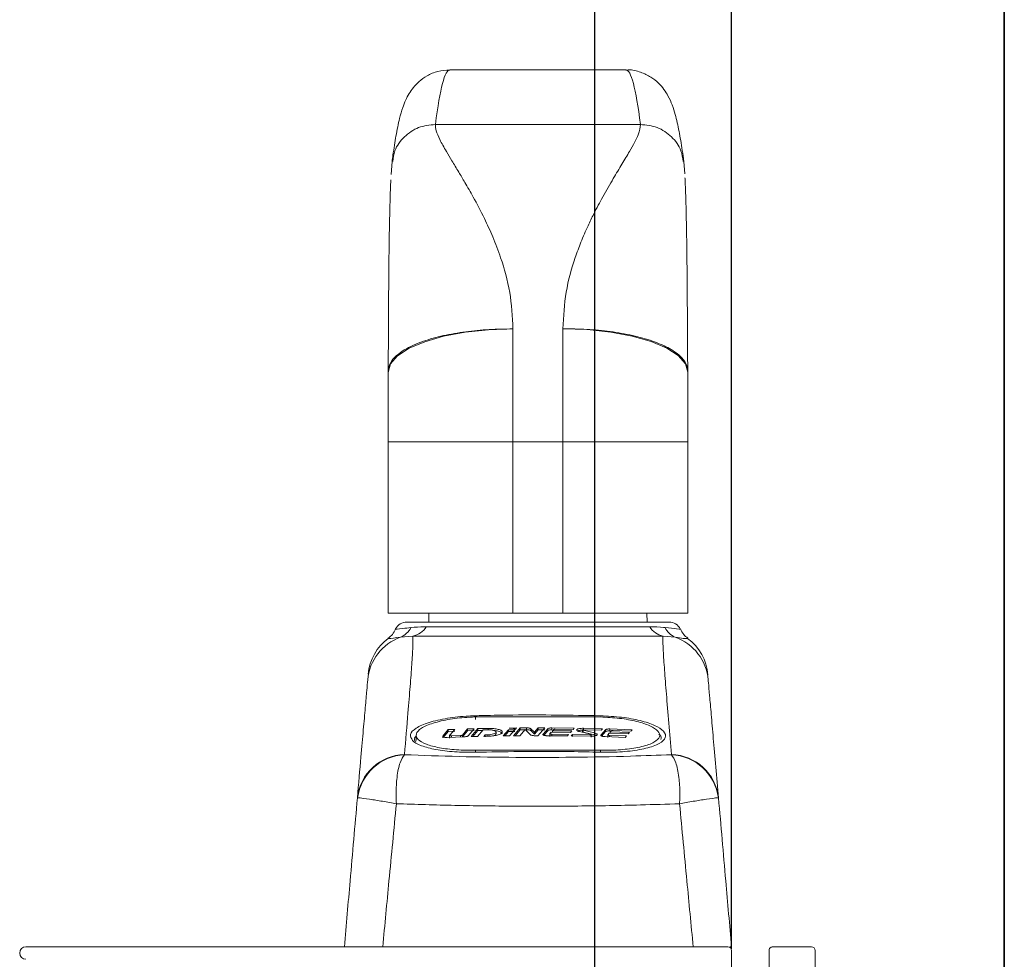
# Paper-space layout 'HYDRO(2)' of a CAD drawing. Units: millimetres. Extents: x 10 to 205, y 4 to 287.
# Drawn here: x 161 to 200, y 204 to 241 of the extents above; entities that cross this region are included whole.
import ezdxf

# ---------------------------------------------------------------- set-up
doc = ezdxf.new("R2010")
doc.units = ezdxf.units.MM
doc.header["$PDSIZE"] = -1
doc.layers.add('ANOTAÇÕES', color=8, linetype='Continuous')
doc.layers.add('FANTASMA', color=9, linetype='Continuous')
doc.layers.add('LAYOUT_', color=7, linetype='Continuous', lineweight=35)
doc.styles.add('SLDTEXTSTYLE0', font='TXT', dxfattribs={"width": 0.7})
doc.dimstyles.new('SLDDIMSTYLE12', dxfattribs={"dimtxt": 2.5, "dimasz": 2, "dimexe": 0, "dimexo": 0.0625, "dimtad": 1, "dimdec": 1, "dimlfac": 2, "dimrnd": 1e-09, "dimzin": 12, "dimdsep": 46, "dimtxsty": 'SLDTEXTSTYLE0', "dimsah": 1, "dimcen": 0.09, "dimadec": 0, "dimazin": 3, "dimtfac": 1, "dimtdec": 1, "dimtofl": 0, "dimtmove": 0, "dimatfit": 3, "dimfxl": 0, "dimfrac": 2, "dimtolj": 1, "dimtzin": 12, "dimarcsym": 0})

# ---------------------------------------------------------------- blocks, each defined once
blk = doc.blocks.new('_D_35')
at = {"layer": 'ANOTAÇÕES', "color": 0, "lineweight": -2}
for p, q in [((183.585, 203.143), (183.585, 244.798)), ((185.585, 244.798), (187.061, 244.798)), ((189.061, 204.158), (189.061, 244.798))]:
    blk.add_line(p, q, dxfattribs=at)
at = {"layer": 'ANOTAÇÕES', "color": 0}
for points in [[(185.585, 245.131), (185.585, 244.465), (183.585, 244.798)], [(187.061, 244.465), (187.061, 245.131), (189.061, 244.798)]]:
    blk.add_solid(points, dxfattribs=at)
at = {"layer": 'Defpoints', "color": 0}
for p in [(189.061, 244.798), (189.061, 204.096), (183.585, 203.081)]:
    blk.add_point(p, dxfattribs=at)
at = {"layer": 'ANOTAÇÕES', "color": 0, "insert": (186.323, 247.923), "char_height": 2.5, "attachment_point": 2, "style": 'SLDTEXTSTYLE0'}
blk.add_mtext('\\A1;11', dxfattribs=at)

psp = doc.layouts.new('HYDRO(2)')

# ---------------------------------------------------------------- linework, layer by layer
at = {"color": 7, "linetype": 'Continuous', "lineweight": 18}
for p, q in [((184.842, 239.346), (177.778, 239.346)), ((175.471, 235.681), (175.429, 235.153)), ((187.189, 235.184), (187.15, 235.681)), ((175.31, 224.459), (175.31, 227.239)), ((187.31, 227.243), (187.31, 224.459)), ((175.31, 217.596), (175.31, 224.459)), ((187.31, 224.459), (187.31, 217.596)), ((175.31, 217.596), (180.31, 217.596)), ((176.06, 217.246), (181.31, 217.246)), ((176.947, 217.596), (176.935, 217.246)), ((180.31, 217.596), (182.31, 217.596)), ((181.31, 217.246), (186.56, 217.246)), ((182.31, 217.596), (187.31, 217.596)), ((185.685, 217.246), (185.673, 217.596)), ((178.81, 213.447), (183.81, 213.447)), ((177.502, 212.679), (177.722, 212.941)), ((177.722, 212.941), (177.979, 212.95)), ((177.722, 212.941), (177.722, 212.866)), ((177.722, 212.866), (177.979, 212.875)), ((177.979, 212.95), (177.778, 212.711)), ((178.284, 212.719), (178.495, 212.967)), ((178.284, 212.644), (178.495, 212.892)), ((178.495, 212.967), (178.752, 212.975)), ((178.495, 212.967), (178.495, 212.892)), ((178.495, 212.892), (178.752, 212.9)), ((178.752, 212.975), (178.511, 212.691)), ((178.633, 212.657), (178.906, 212.979)), ((178.698, 212.659), (178.906, 212.904)), ((179.115, 212.929), (178.891, 212.664)), ((178.906, 212.979), (179.321, 212.989)), ((178.906, 212.979), (178.906, 212.904)), ((178.906, 212.904), (179.097, 212.908)), ((179.271, 212.933), (179.115, 212.929)), ((179.918, 212.685), (180.13, 212.934)), ((180.13, 212.934), (180.387, 212.937)), ((180.13, 212.934), (180.13, 212.859)), ((180.164, 213.003), (180.448, 213.006)), ((180.387, 212.937), (180.175, 212.689)), ((180.329, 212.69), (180.602, 213.007)), ((180.394, 212.691), (180.602, 212.932)), ((180.448, 213.006), (180.398, 212.949)), ((180.798, 212.939), (180.586, 212.693)), ((180.602, 213.007), (180.852, 213.009)), ((180.602, 213.007), (180.602, 212.932)), ((180.602, 212.932), (180.852, 212.934)), ((181.016, 212.731), (180.798, 212.939)), ((181.02, 212.975), (181.169, 212.835)), ((181.02, 212.9), (181.169, 212.76)), ((181.169, 212.835), (181.322, 213.01)), ((181.169, 212.76), (181.322, 212.935)), ((181.579, 213.01), (181.306, 212.695)), ((181.322, 213.01), (181.579, 213.01)), ((181.322, 213.01), (181.322, 212.935)), ((181.322, 212.935), (181.579, 212.935)), ((181.513, 212.757), (181.701, 212.972)), ((181.543, 212.715), (181.701, 212.897)), ((181.871, 213.008), (182.763, 212.999)), ((181.928, 212.937), (181.889, 212.892)), ((181.889, 212.892), (182.661, 212.884)), ((181.889, 212.892), (181.889, 212.836)), ((182.715, 212.944), (182.001, 212.952)), ((182.661, 212.884), (182.613, 212.829)), ((182.763, 212.999), (182.715, 212.944)), ((183.098, 212.95), (183.098, 212.824)), ((183.118, 212.912), (183.573, 212.806)), ((183.132, 212.992), (183.895, 212.974)), ((183.846, 212.92), (183.148, 212.937)), ((183.829, 212.723), (184.017, 212.934)), ((183.895, 212.974), (183.846, 212.92)), ((184.187, 212.965), (185.079, 212.933)), ((184.244, 212.893), (184.204, 212.848)), ((185.03, 212.88), (184.317, 212.906)), ((185.079, 212.933), (185.03, 212.88)), ((176.435, 212.715), (176.435, 212.507)), ((177.531, 212.639), (177.722, 212.866)), ((178.341, 212.648), (177.672, 212.624)), ((177.775, 212.724), (177.775, 212.6)), ((177.85, 212.688), (178.211, 212.701)), ((178.891, 212.664), (178.633, 212.657)), ((179.148, 212.67), (179.196, 212.728)), ((179.321, 212.674), (179.148, 212.67)), ((179.196, 212.728), (179.271, 212.73)), ((179.196, 212.728), (179.196, 212.653)), ((179.633, 212.764), (179.633, 212.839)), ((180.175, 212.689), (179.918, 212.685)), ((179.982, 212.686), (180.13, 212.859)), ((180.13, 212.859), (180.387, 212.862)), ((180.586, 212.693), (180.329, 212.69)), ((181.169, 212.835), (181.169, 212.76)), ((181.306, 212.695), (181.184, 212.695)), ((182.49, 212.688), (181.683, 212.695)), ((181.787, 212.791), (181.787, 212.662)), ((181.84, 212.836), (181.789, 212.777)), ((182.613, 212.829), (181.84, 212.836)), ((181.862, 212.751), (182.539, 212.744)), ((182.539, 212.744), (182.49, 212.688)), ((182.645, 212.686), (182.693, 212.742)), ((183.408, 212.672), (182.645, 212.686)), ((182.693, 212.742), (183.391, 212.729)), ((182.693, 212.742), (182.693, 212.667)), ((183.421, 212.754), (182.967, 212.86)), ((183.118, 212.837), (183.573, 212.731)), ((183.441, 212.641), (183.441, 212.767)), ((183.858, 212.681), (184.017, 212.859)), ((184.806, 212.63), (183.999, 212.657)), ((184.102, 212.75), (184.102, 212.619)), ((184.156, 212.794), (184.105, 212.736)), ((184.928, 212.767), (184.156, 212.794)), ((184.177, 212.708), (184.855, 212.685)), ((184.204, 212.848), (184.977, 212.821)), ((184.204, 212.848), (184.204, 212.792)), ((184.855, 212.685), (184.806, 212.63)), ((184.977, 212.821), (184.928, 212.767)), ((183.81, 212.117), (178.81, 212.117)), ((189.061, 204.246), (188.999, 204.246))]:
    psp.add_line(p, q, dxfattribs=at)
at = {"color": 9, "linetype": 'Continuous', "lineweight": 18}
for p, q in [((177.206, 237.162), (185.415, 237.162)), ((180.31, 228.976), (180.31, 224.459)), ((182.31, 224.459), (182.31, 228.984)), ((180.31, 224.459), (175.31, 224.459)), ((182.31, 224.459), (180.31, 224.459)), ((180.31, 224.459), (180.31, 217.596)), ((182.31, 224.459), (187.31, 224.459)), ((182.31, 217.596), (182.31, 224.459)), ((176.836, 217.056), (185.784, 217.056)), ((176.303, 216.683), (175.813, 216.638)), ((186.317, 216.683), (176.303, 216.683)), ((186.808, 216.638), (186.317, 216.683)), ((179.321, 212.989), (179.321, 212.914)), ((180.852, 213.009), (180.852, 212.934)), ((181.02, 212.975), (181.02, 212.9)), ((181.701, 212.972), (181.701, 212.897)), ((181.871, 213.008), (181.871, 212.933)), ((183.118, 212.912), (183.118, 212.837)), ((183.132, 212.992), (183.132, 212.917)), ((184.017, 212.934), (184.017, 212.859)), ((184.187, 212.965), (184.187, 212.89)), ((177.502, 212.679), (177.502, 212.604)), ((177.85, 212.688), (177.85, 212.631)), ((178.211, 212.701), (178.211, 212.644)), ((178.284, 212.719), (178.284, 212.646)), ((179.271, 212.73), (179.271, 212.673)), ((181.513, 212.757), (181.513, 212.734)), ((181.862, 212.751), (181.862, 212.693)), ((183.573, 212.806), (183.573, 212.731)), ((183.829, 212.723), (183.829, 212.7)), ((184.177, 212.708), (184.177, 212.651)), ((178.81, 212.117), (178.81, 212.036)), ((183.81, 212.117), (183.81, 212.036)), ((175.965, 211.941), (175.965, 211.935)), ((186.655, 211.935), (186.656, 211.941)), ((174.08, 210.203), (174.087, 210.207)), ((188.54, 210.203), (188.534, 210.207))]:
    psp.add_line(p, q, dxfattribs=at)
at = {"color": 9, "linetype": 'Continuous', "lineweight": 18, "flags": 128}
for points in [[(180.31, 228.976), (179.335, 228.943), (178.397, 228.844), (177.532, 228.683), (176.775, 228.467), (176.153, 228.204), (175.691, 227.903), (175.406, 227.577), (175.31, 227.239)], [(182.31, 228.984), (183.286, 228.95), (184.224, 228.851), (185.088, 228.69), (185.846, 228.474), (186.467, 228.21), (186.93, 227.909), (187.214, 227.583), (187.31, 227.243)], [(178.81, 213.35), (178.809, 213.374), (178.809, 213.398), (178.808, 213.421), (178.808, 213.442), (178.807, 213.46), (178.807, 213.475), (178.806, 213.487), (178.806, 213.495)]]:
    psp.add_lwpolyline(points, dxfattribs=at)
at = {"color": 7, "linetype": 'Continuous', "lineweight": 18}
for centre, radius, start, end in [((180.31, 227.239), 5, 179.3732, 180), ((182.31, 227.243), 5, 0, 0.6377), ((176.06, 216.746), 0.5, 90, 153.5707), ((186.56, 216.746), 0.5, 26.5678, 90), ((176.506, 214.983), 2, 126.4051, 175.0031), ((186.114, 214.983), 2, 4.2132, 53.579)]:
    psp.add_arc(centre, radius, start, end, dxfattribs=at)
at = {"color": 9, "linetype": 'Continuous', "lineweight": 18}
for centre, radius, start, end in [((175.513, 217.368), 0.789, 292.3385, 334.1056), ((176.169, 217.442), 0.771, 280.0477, 329.9236), ((186.452, 217.442), 0.771, 210.0761, 259.9524), ((187.108, 217.368), 0.789, 205.8947, 247.6611), ((176.483, 214.757), 1.997, 109.6296, 174.9806), ((186.137, 214.757), 1.997, 5.0195, 70.3705), ((176.013, 209.998), 1.943, 91.4258, 173.9255), ((176.064, 209.943), 1.994, 92.8419, 172.3992), ((186.557, 209.943), 1.994, 7.6008, 87.158), ((186.607, 209.998), 1.943, 6.0745, 88.5742)]:
    psp.add_arc(centre, radius, start, end, dxfattribs=at)
for centre, start_param, end_param in [((177.778, 143.696), 0.00004, 0.214087), ((184.842, 143.696), 6.069099, 6.283355)]:
    psp.add_ellipse(centre, major_axis=(0, 95.65), ratio=0.028193, start_param=start_param, end_param=end_param, dxfattribs=at)
at = {"color": 7, "linetype": 'Continuous', "lineweight": 18}
for points, knots in [([(177.778, 239.338), (177.616, 239.328), (177.281, 239.308), (176.853, 239.112), (176.53, 238.873), (176.301, 238.623), (176.133, 238.373), (175.998, 238.108), (175.875, 237.787), (175.75, 237.344), (175.627, 236.739), (175.532, 236.135), (175.482, 235.764), (175.471, 235.681)], [0, 0, 0, 0, 0.041569, 0.086623, 0.131708, 0.180098, 0.236335, 0.306848, 0.402492, 0.547663, 0.755093, 0.94541, 1, 1, 1, 1]), ([(187.15, 235.681), (187.13, 235.828), (187.069, 236.273), (186.961, 236.914), (186.836, 237.481), (186.699, 237.919), (186.562, 238.242), (186.378, 238.545), (186.162, 238.805), (185.853, 239.064), (185.436, 239.261), (185.063, 239.362), (184.864, 239.338), (184.833, 239.334)], [0, 0, 0, 0, 0.098311, 0.296612, 0.502627, 0.630745, 0.740682, 0.802014, 0.855358, 0.902755, 0.947581, 0.99182, 1, 1, 1, 1]), ([(175.312, 227.239), (175.315, 227.559), (175.321, 228.229), (175.326, 229.368), (175.333, 230.547), (175.344, 231.791), (175.361, 232.975), (175.382, 233.923), (175.402, 234.535), (175.413, 234.853), (175.419, 234.942), (175.42, 234.945)], [0, 0, 0, 0, 0.113329, 0.236973, 0.390277, 0.521741, 0.677525, 0.836669, 0.917685, 0.996735, 1, 1, 1, 1]), ([(187.195, 235.022), (187.197, 234.995), (187.206, 234.887), (187.218, 234.539), (187.235, 234.027), (187.251, 233.359), (187.265, 232.567), (187.277, 231.688), (187.285, 230.763), (187.292, 229.748), (187.297, 228.828), (187.301, 227.965), (187.306, 227.49), (187.308, 227.243)], [0, 0, 0, 0, 0.025936, 0.103131, 0.182296, 0.284679, 0.387839, 0.490241, 0.604189, 0.709687, 0.835188, 0.914145, 1, 1, 1, 1]), ([(175.604, 216.968), (175.596, 216.945), (175.562, 216.848), (175.461, 216.718), (175.359, 216.63), (175.315, 216.593)], [0, 0, 0, 0, 0.1518542, 0.6397394, 1, 1, 1, 1]), ([(187.311, 216.599), (187.251, 216.645), (187.123, 216.744), (187.052, 216.891), (187.014, 216.971)], [0, 0, 0, 0, 0.458847, 1, 1, 1, 1]), ([(174.08, 210.203), (174.13, 210.771), (174.219, 211.789), (174.321, 212.958), (174.399, 213.848), (174.461, 214.556), (174.483, 214.806), (174.494, 214.932)], [0, 0, 0, 0, 0.2382893, 0.4277997, 0.6176325, 0.8085742, 1, 1, 1, 1]), ([(188.126, 214.932), (188.129, 214.894), (188.142, 214.755), (188.179, 214.327), (188.245, 213.573), (188.329, 212.617), (188.426, 211.505), (188.503, 210.625), (188.54, 210.203)], [0, 0, 0, 0, 0.068993, 0.25719, 0.445418, 0.63516, 0.824904, 1, 1, 1, 1]), ([(178.81, 212.117), (178.551, 212.117), (178.034, 212.117), (177.341, 212.205), (176.801, 212.348), (176.471, 212.542), (176.396, 212.766), (176.603, 212.998), (177.08, 213.207), (177.762, 213.363), (178.379, 213.431), (178.729, 213.444), (178.81, 213.447)], [0, 0, 0, 0, 0.102043, 0.204048, 0.307228, 0.413712, 0.523985, 0.63699, 0.750323, 0.861217, 0.968006, 1, 1, 1, 1]), ([(183.81, 213.447), (184.071, 213.432), (184.592, 213.404), (185.287, 213.274), (185.829, 213.097), (186.158, 212.879), (186.222, 212.647), (185.998, 212.427), (185.508, 212.251), (184.826, 212.139), (184.222, 212.11), (183.885, 212.116), (183.81, 212.117)], [0, 0, 0, 0, 0.102993, 0.205907, 0.310977, 0.419999, 0.532345, 0.645887, 0.757833, 0.866122, 0.970484, 1, 1, 1, 1]), ([(179.271, 212.73), (179.295, 212.731), (179.343, 212.733), (179.435, 212.743), (179.536, 212.764), (179.615, 212.799), (179.642, 212.839), (179.616, 212.877), (179.55, 212.904), (179.477, 212.92), (179.413, 212.928), (179.344, 212.933), (179.295, 212.933), (179.271, 212.933)], [0, 0, 0, 0, 0.062696, 0.125305, 0.250108, 0.374965, 0.499789, 0.624532, 0.749177, 0.811783, 0.874375, 0.937112, 1, 1, 1, 1]), ([(179.321, 212.989), (179.358, 212.989), (179.433, 212.989), (179.541, 212.982), (179.64, 212.969), (179.754, 212.945), (179.856, 212.903), (179.897, 212.843), (179.855, 212.782), (179.733, 212.727), (179.577, 212.694), (179.434, 212.678), (179.358, 212.676), (179.321, 212.674)], [0, 0, 0, 0, 0.0627, 0.125305, 0.188086, 0.250724, 0.375571, 0.500396, 0.625147, 0.749795, 0.874379, 0.937112, 1, 1, 1, 1]), ([(179.533, 212.906), (179.535, 212.906), (179.573, 212.904), (179.64, 212.894), (179.754, 212.87), (179.86, 212.828), (179.875, 212.788), (179.883, 212.768)], [0, 0, 0, 0, 0.010038, 0.176057, 0.341698, 0.671844, 1, 1, 1, 1]), ([(180.398, 212.949), (180.39, 212.956), (180.374, 212.97), (180.318, 212.986), (180.246, 212.997), (180.193, 213.001), (180.164, 213.003)], [0, 0, 0, 0, 0.2499079, 0.4991306, 0.7324817, 1, 1, 1, 1]), ([(180.852, 213.009), (180.871, 213.009), (180.909, 213.008), (180.96, 213), (181, 212.989), (181.013, 212.98), (181.02, 212.975)], [0, 0, 0, 0, 0.249805, 0.499707, 0.749718, 1, 1, 1, 1]), ([(180.852, 212.934), (180.871, 212.934), (180.909, 212.933), (180.96, 212.925), (181, 212.914), (181.013, 212.905), (181.02, 212.9)], [0, 0, 0, 0, 0.2498052, 0.4997064, 0.7497166, 1, 1, 1, 1]), ([(181.701, 212.972), (181.707, 212.977), (181.72, 212.987), (181.76, 212.999), (181.812, 213.007), (181.851, 213.008), (181.871, 213.008)], [0, 0, 0, 0, 0.2500738, 0.499986, 0.749827, 1, 1, 1, 1]), ([(181.701, 212.897), (181.707, 212.902), (181.72, 212.912), (181.76, 212.924), (181.812, 212.932), (181.851, 212.933), (181.871, 212.933)], [0, 0, 0, 0, 0.2500738, 0.499986, 0.749827, 1, 1, 1, 1]), ([(182.001, 212.952), (181.993, 212.952), (181.976, 212.952), (181.954, 212.948), (181.936, 212.943), (181.931, 212.939), (181.928, 212.937)], [0, 0, 0, 0, 0.249927, 0.499976, 0.750101, 1, 1, 1, 1]), ([(182.967, 212.86), (182.946, 212.866), (182.904, 212.877), (182.868, 212.899), (182.855, 212.923), (182.869, 212.945), (182.907, 212.966), (182.967, 212.982), (183.045, 212.992), (183.103, 212.992), (183.132, 212.992)], [0, 0, 0, 0, 0.125018, 0.250073, 0.375092, 0.500043, 0.624931, 0.749803, 0.8747, 1, 1, 1, 1]), ([(182.892, 212.88), (182.897, 212.883), (182.915, 212.894), (182.968, 212.906), (183.045, 212.917), (183.103, 212.917), (183.132, 212.917)], [0, 0, 0, 0, 0.142724, 0.4281374, 0.7136068, 1, 1, 1, 1]), ([(183.148, 212.937), (183.143, 212.937), (183.133, 212.937), (183.118, 212.935), (183.107, 212.932), (183.1, 212.928), (183.098, 212.924), (183.1, 212.92), (183.107, 212.916), (183.114, 212.914), (183.118, 212.912)], [0, 0, 0, 0, 0.124917, 0.249898, 0.374912, 0.499933, 0.624918, 0.749839, 0.8747, 1, 1, 1, 1]), ([(184.017, 212.934), (184.023, 212.939), (184.035, 212.948), (184.076, 212.959), (184.128, 212.966), (184.167, 212.965), (184.187, 212.965)], [0, 0, 0, 0, 0.250083, 0.50001, 0.749863, 1, 1, 1, 1]), ([(184.017, 212.859), (184.023, 212.864), (184.035, 212.873), (184.076, 212.884), (184.128, 212.891), (184.167, 212.89), (184.187, 212.89)], [0, 0, 0, 0, 0.250083, 0.500009, 0.749863, 1, 1, 1, 1]), ([(184.317, 212.906), (184.308, 212.906), (184.292, 212.906), (184.269, 212.903), (184.252, 212.899), (184.247, 212.895), (184.244, 212.893)], [0, 0, 0, 0, 0.249943, 0.500015, 0.750124, 1, 1, 1, 1]), ([(178.806, 212.036), (178.523, 212.036), (177.956, 212.036), (177.19, 212.132), (176.625, 212.29), (176.317, 212.426), (176.291, 212.506), (176.29, 212.508)], [0, 0, 0, 0, 0.2454535, 0.4908066, 0.7389655, 0.9950478, 1, 1, 1, 1]), ([(176.421, 212.458), (176.396, 212.483), (176.354, 212.525), (176.363, 212.543), (176.366, 212.551)], [0, 0, 0, 0, 0.577447, 1, 1, 1, 1]), ([(177.672, 212.624), (177.658, 212.624), (177.631, 212.624), (177.593, 212.626), (177.56, 212.631), (177.532, 212.638), (177.511, 212.647), (177.499, 212.657), (177.495, 212.668), (177.5, 212.675), (177.502, 212.679)], [0, 0, 0, 0, 0.124959, 0.249746, 0.374196, 0.499755, 0.624623, 0.749472, 0.874539, 1, 1, 1, 1]), ([(177.778, 212.711), (177.777, 212.71), (177.775, 212.707), (177.776, 212.702), (177.782, 212.698), (177.79, 212.694), (177.802, 212.691), (177.817, 212.689), (177.833, 212.688), (177.845, 212.688), (177.85, 212.688)], [0, 0, 0, 0, 0.125749, 0.249809, 0.375201, 0.499771, 0.62504, 0.749673, 0.87481, 1, 1, 1, 1]), ([(178.211, 212.701), (178.22, 212.701), (178.237, 212.702), (178.259, 212.707), (178.276, 212.712), (178.281, 212.717), (178.284, 212.719)], [0, 0, 0, 0, 0.249879, 0.499913, 0.750016, 1, 1, 1, 1]), ([(178.511, 212.691), (178.505, 212.686), (178.493, 212.675), (178.453, 212.662), (178.401, 212.652), (178.361, 212.649), (178.341, 212.648)], [0, 0, 0, 0, 0.250055, 0.499964, 0.749768, 1, 1, 1, 1]), ([(179.523, 212.689), (179.525, 212.69), (179.567, 212.699), (179.608, 212.725), (179.642, 212.751), (179.633, 212.764), (179.633, 212.764)], [0, 0, 0, 0, 0.024379, 0.510158, 0.995806, 1, 1, 1, 1]), ([(181.184, 212.695), (181.165, 212.696), (181.127, 212.697), (181.077, 212.705), (181.037, 212.716), (181.023, 212.726), (181.016, 212.731)], [0, 0, 0, 0, 0.249799, 0.499711, 0.74972, 1, 1, 1, 1]), ([(181.683, 212.695), (181.67, 212.695), (181.643, 212.696), (181.605, 212.7), (181.571, 212.706), (181.543, 212.714), (181.523, 212.724), (181.511, 212.735), (181.506, 212.746), (181.511, 212.753), (181.513, 212.757)], [0, 0, 0, 0, 0.124963, 0.249762, 0.374198, 0.499807, 0.624661, 0.749515, 0.874568, 1, 1, 1, 1]), ([(181.789, 212.777), (181.788, 212.776), (181.786, 212.773), (181.788, 212.768), (181.793, 212.763), (181.802, 212.759), (181.814, 212.756), (181.828, 212.753), (181.844, 212.751), (181.856, 212.751), (181.862, 212.751)], [0, 0, 0, 0, 0.12484, 0.249854, 0.375125, 0.499844, 0.625128, 0.749746, 0.875002, 1, 1, 1, 1]), ([(183.391, 212.729), (183.396, 212.729), (183.407, 212.729), (183.421, 212.731), (183.432, 212.734), (183.439, 212.738), (183.442, 212.742), (183.44, 212.746), (183.433, 212.75), (183.425, 212.753), (183.421, 212.754)], [0, 0, 0, 0, 0.12492, 0.249876, 0.374886, 0.499909, 0.62383, 0.749862, 0.874706, 1, 1, 1, 1]), ([(183.573, 212.806), (183.594, 212.8), (183.636, 212.788), (183.672, 212.766), (183.684, 212.742), (183.671, 212.719), (183.633, 212.698), (183.572, 212.682), (183.495, 212.672), (183.437, 212.672), (183.408, 212.672)], [0, 0, 0, 0, 0.125022, 0.250077, 0.375097, 0.500047, 0.624934, 0.749804, 0.874701, 1, 1, 1, 1]), ([(183.573, 212.731), (183.595, 212.725), (183.624, 212.718), (183.639, 212.708), (183.642, 212.706)], [0, 0, 0, 0, 0.770639, 1, 1, 1, 1]), ([(183.999, 212.657), (183.985, 212.657), (183.958, 212.659), (183.92, 212.664), (183.887, 212.671), (183.859, 212.68), (183.839, 212.69), (183.826, 212.701), (183.822, 212.712), (183.827, 212.719), (183.829, 212.723)], [0, 0, 0, 0, 0.124964, 0.249768, 0.374215, 0.499832, 0.62468, 0.749549, 0.874589, 1, 1, 1, 1]), ([(184.105, 212.736), (184.104, 212.735), (184.102, 212.732), (184.104, 212.727), (184.109, 212.722), (184.118, 212.718), (184.129, 212.714), (184.144, 212.711), (184.16, 212.709), (184.172, 212.708), (184.177, 212.708)], [0, 0, 0, 0, 0.124099, 0.249842, 0.374431, 0.499889, 0.625156, 0.749794, 0.875101, 1, 1, 1, 1]), ([(186.231, 212.545), (186.244, 212.607), (186.26, 212.679), (186.159, 212.746), (186.145, 212.755)], [0, 0, 0, 0, 0.868062, 1, 1, 1, 1]), ([(183.814, 212.036), (183.714, 212.038), (183.214, 212.051), (181.545, 212.081), (179.976, 212.055), (178.806, 212.036)], [0, 0, 0, 0, 0.059904, 0.299526, 1, 1, 1, 1]), ([(173.559, 204.246), (173.636, 205.124), (173.81, 207.11), (173.984, 209.096), (174.08, 210.203)], [0, 0, 0, 0, 0.44251, 1, 1, 1, 1]), ([(188.54, 210.203), (188.637, 209.096), (188.81, 207.11), (188.984, 205.124), (189.061, 204.246)], [0, 0, 0, 0, 0.55749, 1, 1, 1, 1])]:
    psp.add_open_spline(points, degree=3, knots=knots, dxfattribs=at)
at = {"color": 9, "linetype": 'Continuous', "lineweight": 18}
for points, knots in [([(177.206, 237.162), (176.975, 237.137), (176.514, 237.089), (175.939, 236.692), (175.567, 236.194), (175.519, 235.823), (175.5, 235.675)], [0, 0, 0, 0, 0.27321, 0.546421, 0.819631, 1, 1, 1, 1]), ([(180.31, 228.976), (180.283, 229.472), (180.228, 230.479), (179.879, 231.69), (179.512, 232.655), (179.137, 233.471), (178.755, 234.198), (178.409, 234.803), (178.12, 235.286), (177.869, 235.7), (177.602, 236.143), (177.376, 236.555), (177.218, 236.918), (177.209, 237.083), (177.206, 237.162)], [0, 0, 0, 0, 0.1194098, 0.2423637, 0.3231963, 0.4000292, 0.4982416, 0.5718611, 0.6274415, 0.694729, 0.7547032, 0.8435297, 0.9250619, 1, 1, 1, 1]), ([(185.415, 237.162), (185.399, 237.035), (185.366, 236.764), (185.046, 236.191), (184.679, 235.582), (184.312, 234.978), (183.927, 234.313), (183.585, 233.668), (183.29, 233.061), (183.038, 232.48), (182.719, 231.614), (182.393, 230.486), (182.337, 229.479), (182.31, 228.984)], [0, 0, 0, 0, 0.114749, 0.245139, 0.326738, 0.407468, 0.501624, 0.579875, 0.630743, 0.69834, 0.757593, 0.880571, 1, 1, 1, 1]), ([(185.415, 237.162), (185.645, 237.137), (186.106, 237.089), (186.681, 236.692), (187.053, 236.194), (187.101, 235.823), (187.12, 235.675)], [0, 0, 0, 0, 0.273209, 0.546418, 0.819627, 1, 1, 1, 1]), ([(175.312, 227.239), (175.327, 227.373), (175.353, 227.603), (175.622, 227.905), (175.937, 228.133), (176.304, 228.323), (176.698, 228.479), (177.107, 228.606), (177.657, 228.743), (178.399, 228.872), (179.345, 228.966), (179.991, 228.973), (180.31, 228.976)], [0, 0, 0, 0, 0.145619, 0.249873, 0.33898, 0.422329, 0.500009, 0.566238, 0.631185, 0.757483, 0.880043, 1, 1, 1, 1]), ([(182.31, 228.984), (182.63, 228.98), (183.276, 228.973), (184.221, 228.879), (185.119, 228.723), (185.773, 228.541), (186.221, 228.368), (186.627, 228.176), (186.945, 227.961), (187.168, 227.715), (187.295, 227.497), (187.304, 227.333), (187.308, 227.243)], [0, 0, 0, 0, 0.119965, 0.242528, 0.368831, 0.499835, 0.559694, 0.62305, 0.760239, 0.822489, 0.902409, 1, 1, 1, 1]), ([(175.627, 216.959), (175.621, 216.958), (175.552, 216.951), (175.775, 216.973), (176.113, 217.011), (176.223, 217.023)], [0, 0, 0, 0, 0.066701, 0.696727, 1, 1, 1, 1]), ([(176.223, 217.023), (176.393, 217.038), (176.584, 217.055), (176.811, 217.056), (176.836, 217.056)], [0, 0, 0, 0, 0.891051, 1, 1, 1, 1]), ([(185.784, 217.056), (185.98, 217.051), (186.199, 217.046), (186.378, 217.025), (186.398, 217.023)], [0, 0, 0, 0, 0.890716, 1, 1, 1, 1]), ([(186.398, 217.023), (186.581, 217.003), (186.942, 216.963), (186.976, 216.96), (186.993, 216.959)], [0, 0, 0, 0, 0.506657, 1, 1, 1, 1]), ([(175.813, 216.638), (175.614, 216.613), (175.326, 216.578), (175.326, 216.581), (175.326, 216.581)], [0, 0, 0, 0, 0.688483, 1, 1, 1, 1]), ([(176.303, 216.683), (176.305, 216.546), (176.307, 216.273), (176.262, 215.572), (176.195, 214.696), (176.1, 213.534), (176.014, 212.517), (175.965, 211.941)], [0, 0, 0, 0, 0.187136, 0.374746, 0.563489, 0.752533, 1, 1, 1, 1]), ([(186.656, 211.941), (186.619, 212.369), (186.544, 213.26), (186.45, 214.387), (186.374, 215.359), (186.321, 216.131), (186.31, 216.525), (186.316, 216.664), (186.317, 216.683)], [0, 0, 0, 0, 0.18184, 0.377699, 0.573557, 0.770893, 0.968196, 1, 1, 1, 1]), ([(187.294, 216.582), (187.301, 216.581), (187.33, 216.581), (187.17, 216.58), (186.922, 216.62), (186.808, 216.638)], [0, 0, 0, 0, 0.149778, 0.607958, 1, 1, 1, 1]), ([(176.29, 212.508), (176.243, 212.587), (176.146, 212.748), (176.39, 213.003), (176.908, 213.232), (177.657, 213.403), (178.334, 213.478), (178.718, 213.492), (178.806, 213.495)], [0, 0, 0, 0, 0.185192, 0.378596, 0.572592, 0.762444, 0.94527, 1, 1, 1, 1]), ([(178.806, 213.495), (178.906, 213.498), (179.406, 213.511), (181.075, 213.542), (182.645, 213.515), (183.814, 213.495)], [0, 0, 0, 0, 0.0599, 0.299504, 1, 1, 1, 1]), ([(183.814, 213.495), (184.1, 213.479), (184.672, 213.448), (185.434, 213.306), (186.028, 213.11), (186.388, 212.872), (186.459, 212.617), (186.213, 212.376), (185.676, 212.182), (184.927, 212.06), (184.266, 212.027), (183.896, 212.034), (183.814, 212.036)], [0, 0, 0, 0, 0.102997, 0.205901, 0.310963, 0.419983, 0.532332, 0.645875, 0.757822, 0.866116, 0.970486, 1, 1, 1, 1]), ([(176.435, 212.682), (176.403, 212.655), (176.352, 212.614), (176.374, 212.573), (176.381, 212.558)], [0, 0, 0, 0, 0.6439676, 1, 1, 1, 1]), ([(175.965, 211.935), (175.904, 211.842), (175.773, 211.643), (175.658, 211.076), (175.627, 210.521), (175.633, 210.156), (175.639, 210.019), (175.641, 209.974), (175.642, 209.972)], [0, 0, 0, 0, 0.271191, 0.578108, 0.844819, 0.949353, 0.997418, 1, 1, 1, 1]), ([(175.965, 211.935), (176.689, 211.908), (178.15, 211.855), (180.426, 211.822), (182.735, 211.827), (184.826, 211.865), (186.113, 211.914), (186.655, 211.935)], [0, 0, 0, 0, 0.207668, 0.419054, 0.629576, 0.843982, 1, 1, 1, 1]), ([(186.655, 211.935), (186.717, 211.842), (186.847, 211.643), (186.962, 211.076), (186.994, 210.521), (186.987, 210.156), (186.981, 210.019), (186.979, 209.974), (186.979, 209.972)], [0, 0, 0, 0, 0.271191, 0.578108, 0.844819, 0.949353, 0.997418, 1, 1, 1, 1]), ([(174.087, 210.207), (174.128, 210.206), (174.215, 210.206), (174.643, 210.144), (175.121, 210.064), (175.458, 210.005), (175.597, 209.98), (175.639, 209.972), (175.642, 209.972)], [0, 0, 0, 0, 0.270844, 0.577752, 0.832151, 0.949322, 0.997441, 1, 1, 1, 1]), ([(188.534, 210.207), (188.493, 210.206), (188.405, 210.206), (187.977, 210.144), (187.499, 210.064), (187.163, 210.005), (187.023, 209.98), (186.981, 209.972), (186.979, 209.972)], [0, 0, 0, 0, 0.270844, 0.577753, 0.832152, 0.949322, 0.997441, 1, 1, 1, 1]), ([(175.642, 209.972), (175.543, 208.942), (175.361, 207.033), (175.179, 205.124), (175.095, 204.246)], [0, 0, 0, 0, 0.539592, 1, 1, 1, 1]), ([(186.979, 209.972), (186.459, 209.955), (185.129, 209.912), (182.901, 209.874), (180.404, 209.87), (177.956, 209.9), (176.417, 209.948), (175.642, 209.972)], [0, 0, 0, 0, 0.140737, 0.36061, 0.584529, 0.790606, 1, 1, 1, 1]), ([(187.525, 204.246), (187.441, 205.124), (187.26, 207.033), (187.077, 208.942), (186.979, 209.972)], [0, 0, 0, 0, 0.460408, 1, 1, 1, 1])]:
    psp.add_open_spline(points, degree=3, knots=knots, dxfattribs=at)
at = {"layer": 'FANTASMA', "linetype": 'Continuous', "lineweight": 18}
for p, q in [((188.911, 204.246), (160.811, 204.246)), ((188.911, 204.246), (188.911, 204.246)), ((192.261, 204.246), (190.711, 204.246)), ((189.061, 197.846), (189.061, 204.096)), ((190.561, 204.096), (190.561, 203.221)), ((192.411, 204.096), (192.411, 166.896))]:
    psp.add_line(p, q, dxfattribs=at)
for centre, radius, start, end in [((160.811, 203.996), 0.25, 90, 180), ((188.911, 204.096), 0.15, 0.0018, 90.0018), ((190.711, 204.096), 0.15, 89.9904, 179.9904), ((192.261, 204.096), 0.15, 0.2611, 89.8897), ((160.811, 203.996), 0.25, 180.0095, 270.0095)]:
    psp.add_arc(centre, radius, start, end, dxfattribs=at)
at = {"layer": 'LAYOUT_', "color": 7, "lineweight": 35}
psp.add_line((199.981, 12.999), (199.981, 283.999), dxfattribs=at)

# ---------------------------------------------------------------- dimensions: what is measured, and where the dimension line sits
at = {"layer": 'ANOTAÇÕES'}
dim = psp.add_linear_dim(base=(189.061, 244.798), p1=(183.585, 203.081), p2=(189.061, 204.096), dimstyle='SLDDIMSTYLE12', dxfattribs=at)
dim.commit()
dim.dimension.update_dxf_attribs({"geometry": '_D_35', "text_midpoint": (186.323, 244.798), "dimtype": 160})

doc.saveas('drawing.dxf')
